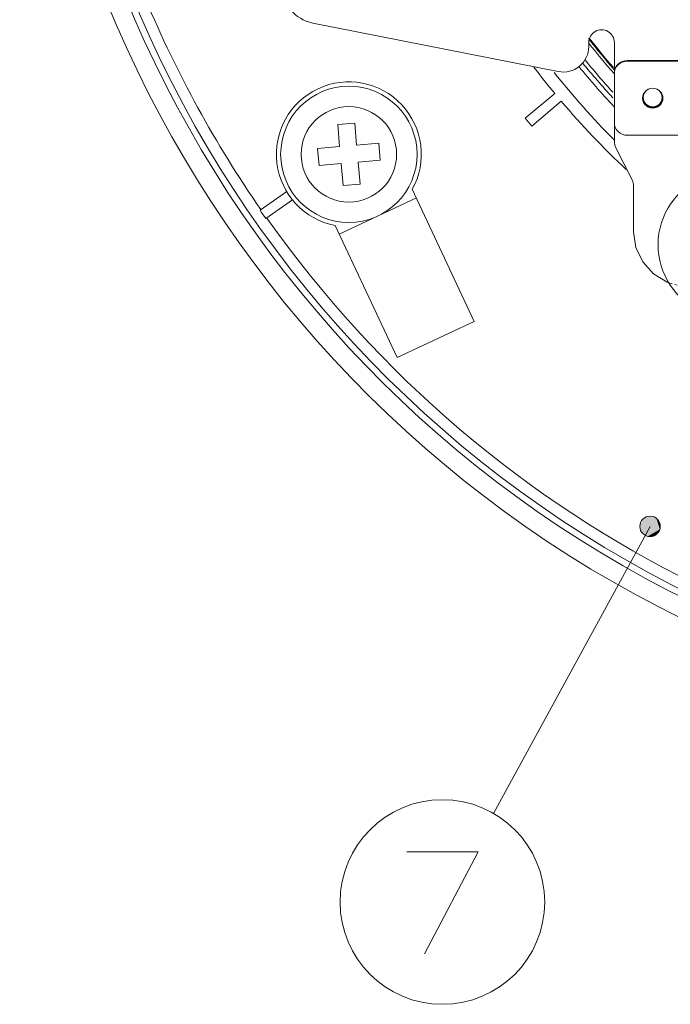
# Model space of a CAD drawing. Extents: x 142 to 587, y 32 to 497.
# Drawn here: x 142 to 167, y 255 to 293 of the extents above; entities that cross this region are included whole.
import ezdxf

# ---------------------------------------------------------------- set-up
doc = ezdxf.new("R2010")
doc.units = 0
doc.linetypes.add('PHANTOM', pattern=[20, 10, -2, 2, -2, 2, -2])

msp = doc.modelspace()

# ---------------------------------------------------------------- linework, layer by layer
at = {"color": 7, "lineweight": 13}
for p, q in [((162.93988, 291.39389), (153.342865, 293.292206)), ((164.133911, 292.374878), (164.133911, 292.531311)), ((165.133911, 291.345398), (165.133911, 292.531311)), ((165.143066, 291.437439), (165.171814, 291.529877)), ((165.171814, 291.503998), (165.143066, 291.41156)), ((165.171814, 291.529877), (165.218323, 291.613922)), ((165.218323, 291.588043), (165.171814, 291.503998)), ((165.218323, 291.613922), (165.280243, 291.686768)), ((165.280243, 291.660889), (165.218323, 291.588043)), ((165.280243, 291.686768), (165.355591, 291.746613)), ((165.355591, 291.720734), (165.280243, 291.660889)), ((165.355591, 291.746613), (165.442596, 291.791626)), ((165.442596, 291.765747), (165.355591, 291.720734)), ((165.442596, 291.791626), (165.538422, 291.819489)), ((165.538422, 291.79361), (165.442596, 291.765747)), ((165.538422, 291.819489), (165.633911, 291.828369)), ((165.633911, 291.80249), (165.538422, 291.79361)), ((165.633911, 291.80249), (165.633911, 291.828369)), ((165.633911, 291.828369), (170.633911, 291.828369)), ((165.633911, 291.80249), (170.633911, 291.80249)), ((165.133911, 291.345398), (165.143066, 291.437439)), ((165.143066, 291.41156), (165.133911, 291.319519)), ((165.133911, 288.626343), (165.133911, 291.319519)), ((166.483032, 290.709351), (166.368744, 290.63562)), ((166.384521, 290.65567), (166.460358, 290.701691)), ((166.460358, 290.701691), (166.544922, 290.730286)), ((166.544922, 290.730286), (166.633911, 290.73996)), ((166.633911, 290.73996), (166.722931, 290.730286)), ((166.722931, 290.730286), (166.807465, 290.701691)), ((166.899078, 290.63562), (166.78479, 290.709351)), ((166.807465, 290.701691), (166.883301, 290.65567)), ((161.649109, 289.569), (162.802948, 290.537201)), ((166.233917, 290.353607), (166.243958, 290.439575)), ((166.243958, 290.267609), (166.233917, 290.353607)), ((166.243958, 290.293488), (166.236908, 290.353943)), ((166.243958, 290.439575), (166.273529, 290.52124)), ((166.27536, 290.524048), (166.258911, 290.444183)), ((166.287476, 290.518097), (166.258911, 290.379486)), ((166.258911, 290.379486), (166.287476, 290.240875)), ((166.273529, 290.52124), (166.321198, 290.594482)), ((166.368744, 290.63562), (166.287476, 290.518097)), ((166.321198, 290.594482), (166.384521, 290.65567)), ((166.883301, 290.65567), (166.946655, 290.594482)), ((166.980377, 290.518097), (166.899078, 290.63562)), ((166.946655, 290.594482), (166.994293, 290.52124)), ((167.008911, 290.379486), (166.980377, 290.518097)), ((166.980377, 290.240875), (167.008911, 290.379486)), ((166.994293, 290.52124), (167.023895, 290.439575)), ((167.023895, 290.439575), (167.033905, 290.353607)), ((167.030945, 290.353943), (167.023895, 290.293488)), ((167.033905, 290.353607), (167.023895, 290.267609)), ((161.906219, 289.262573), (163.060089, 290.230804)), ((166.273529, 290.211823), (166.243958, 290.293488)), ((166.273529, 290.185944), (166.243958, 290.267609)), ((166.321198, 290.13858), (166.273529, 290.211823)), ((166.321198, 290.112701), (166.273529, 290.185944)), ((166.287476, 290.240875), (166.368744, 290.123352)), ((166.384521, 290.077393), (166.321198, 290.13858)), ((166.384521, 290.051514), (166.321198, 290.112701)), ((166.368744, 290.123352), (166.490417, 290.04483)), ((166.460358, 290.031372), (166.384521, 290.077393)), ((166.460358, 290.005493), (166.384521, 290.051514)), ((166.544922, 290.002808), (166.460358, 290.031372)), ((166.544922, 289.976898), (166.460358, 290.005493)), ((166.490417, 290.04483), (166.633911, 290.017242)), ((166.633911, 289.993103), (166.544922, 290.002808)), ((166.633911, 289.967224), (166.544922, 289.976898)), ((166.633911, 290.017242), (166.777435, 290.04483)), ((166.722931, 290.002808), (166.633911, 289.993103)), ((166.722931, 289.976898), (166.633911, 289.967224)), ((166.807465, 290.031372), (166.722931, 290.002808)), ((166.807465, 290.005493), (166.722931, 289.976898)), ((166.777435, 290.04483), (166.899078, 290.123352)), ((166.883301, 290.077393), (166.807465, 290.031372)), ((166.883301, 290.051514), (166.807465, 290.005493)), ((166.946655, 290.13858), (166.883301, 290.077393)), ((166.946655, 290.112701), (166.883301, 290.051514)), ((166.899078, 290.123352), (166.980377, 290.240875)), ((166.994293, 290.211823), (166.946655, 290.13858)), ((166.994293, 290.185944), (166.946655, 290.112701)), ((167.023895, 290.293488), (166.994293, 290.211823)), ((167.023895, 290.267609), (166.994293, 290.185944)), ((154.316833, 289.324463), (154.980957, 289.382568)), ((154.392365, 288.46109), (154.316833, 289.324463)), ((154.980957, 289.382568), (155.056488, 288.519196)), ((165.133911, 289.387665), (165.143066, 289.295624)), ((165.143066, 289.295624), (165.171814, 289.203186)), ((165.171814, 289.203186), (165.218323, 289.119141)), ((165.218323, 289.119141), (165.280243, 289.046295)), ((165.280243, 289.046295), (165.355591, 288.98645)), ((165.355591, 288.98645), (165.442596, 288.941467)), ((165.442596, 288.941467), (165.538422, 288.913605)), ((165.538422, 288.913605), (165.633911, 288.904694)), ((165.633911, 288.904694), (167.633911, 288.904694)), ((153.528992, 288.385559), (154.392365, 288.46109)), ((153.587097, 287.721436), (153.528992, 288.385559)), ((155.056488, 288.519196), (155.919861, 288.594727)), ((155.919861, 288.594727), (155.977966, 287.930603)), ((165.133911, 288.626343), (165.147369, 288.515106)), ((165.147369, 288.515106), (165.186707, 288.41037)), ((165.186707, 288.41037), (165.831116, 287.165405)), ((154.45047, 287.796967), (153.587097, 287.721436)), ((154.526001, 286.933594), (154.45047, 287.796967)), ((155.977966, 287.930603), (155.114594, 287.855072)), ((155.114594, 287.855072), (155.190125, 286.991699)), ((155.190125, 286.991699), (154.526001, 286.933594)), ((165.831116, 287.165405), (165.870483, 287.060669)), ((165.870483, 287.060669), (165.883911, 286.949432)), ((165.883911, 286.949432), (165.883911, 285.131592)), ((151.280334, 285.970306), (152.323608, 286.700836)), ((157.235077, 286.790802), (159.65802, 281.621796)), ((151.509766, 285.64267), (152.55304, 286.373169)), ((157.394379, 286.450897), (154.37619, 285.036133)), ((154.216858, 285.376038), (156.639832, 280.207031)), ((165.883911, 285.131592), (165.975067, 284.519287)), ((165.975067, 284.519287), (166.241089, 283.956604)), ((166.241089, 283.956604), (166.660492, 283.489105)), ((166.660492, 283.489105), (167.199219, 283.154663)), ((167.199219, 283.154663), (167.25769, 283.138092)), ((156.639832, 280.207031), (159.65802, 281.621796)), ((166.529724, 273.609375), (160.410461, 262.384125))]:
    msp.add_line(p, q, dxfattribs=at)
at = {"color": 7, "linetype": 'PHANTOM', "lineweight": 13, "ltscale": 0.014449}
msp.add_line((167.25769, 283.138092), (167.813721, 282.980377), dxfattribs=at)
at = {"color": 7, "lineweight": 13}
msp.add_lwpolyline([(157.016907, 260.887756), (159.804001, 260.887756), (157.713684, 256.887756)], dxfattribs=at)
for centre, radius in [((154.753479, 288.158081), 2.666667), ((154.753479, 288.158081), 1.866667), ((166.529724, 273.609375), 0.4), ((158.410461, 258.920013), 4)]:
    msp.add_circle(centre, radius, dxfattribs=at)
for centre, radius, start, end in [((188.133911, 311.531311), 21, 202.524634, 187.475377), ((188.133911, 311.531311), 46.249859, 167.405505, 325.59449), ((188.133911, 311.531311), 45.502811, 167.586792, 325.413216), ((188.133911, 311.531311), 45.249992, 167.649534, 325.350461), ((153.633911, 294.763672), 1.5, 180.000009, 258.811198), ((188.133911, 311.531311), 44.808483, 202.75574, 214.744266), ((164.633911, 292.531311), 0.5, 0, 180.000009), ((188.133911, 311.531311), 30.525, 218.125469, 221.092503), ((188.133911, 311.531311), 30.495901, 218.133201, 220.935272), ((163.133911, 292.374878), 1, 258.811198, 360), ((188.133911, 311.531311), 30.629763, 218.369908, 221.300933), ((188.133911, 311.531311), 31.15, 219.151309, 222.237612), ((188.133911, 311.531311), 32.900002, 217.37255, 219.651702), ((188.133911, 311.531311), 31.501032, 219.262436, 223.066155), ((188.133911, 311.531311), 31.299999, 219.225771, 222.534711), ((188.133911, 311.531311), 32.400002, 218.494859, 224.756326), ((154.753479, 288.158081), 2.833333, 331.146586, 259.082814), ((188.133911, 311.531311), 32.900002, 220.348313, 226.771805), ((188.133911, 311.531311), 34.406239, 219.666947, 220.333054), ((188.133911, 311.531311), 44.808483, 215.255738, 329.04756), ((169.674042, 284.617584), 2.833333, 106.192858, 244.114708), ((188.133911, 311.531311), 44.85033, 214.744512, 215.255505)]:
    msp.add_arc(centre, radius, start, end, dxfattribs=at)
at = {"color": 2, "lineweight": 5}
for points in [[(166.911926, 273.491486), (166.134186, 273.549774), (166.169312, 273.782928), (166.134186, 273.669006)], [(166.911926, 273.491486), (166.169312, 273.782928), (166.329712, 273.95578), (166.236481, 273.881439)], [(166.911926, 273.491486), (166.329712, 273.95578), (166.559601, 274.00827), (166.440704, 273.999359)], [(166.911926, 273.491486), (166.559601, 274.00827), (166.779114, 273.922119), (166.675842, 273.98172)], [(166.911926, 273.491486), (166.779114, 273.922119), (166.911926, 273.727295), (166.860199, 273.834717)], [(166.911926, 273.491486), (166.236481, 273.337311), (166.134186, 273.549774), (166.169312, 273.435822)], [(166.911926, 273.491486), (166.440704, 273.219421), (166.236481, 273.337311), (166.329712, 273.26297)], [(166.911926, 273.491486), (166.675842, 273.23703), (166.440704, 273.219421), (166.559601, 273.21051)], [(166.911926, 273.491486), (166.860199, 273.384064), (166.675842, 273.23703), (166.779114, 273.296661)], [(166.911926, 273.491486), (166.911926, 273.727295), (166.929718, 273.609375)]]:
    msp.add_solid(points, dxfattribs=at)

doc.saveas('drawing.dxf')
